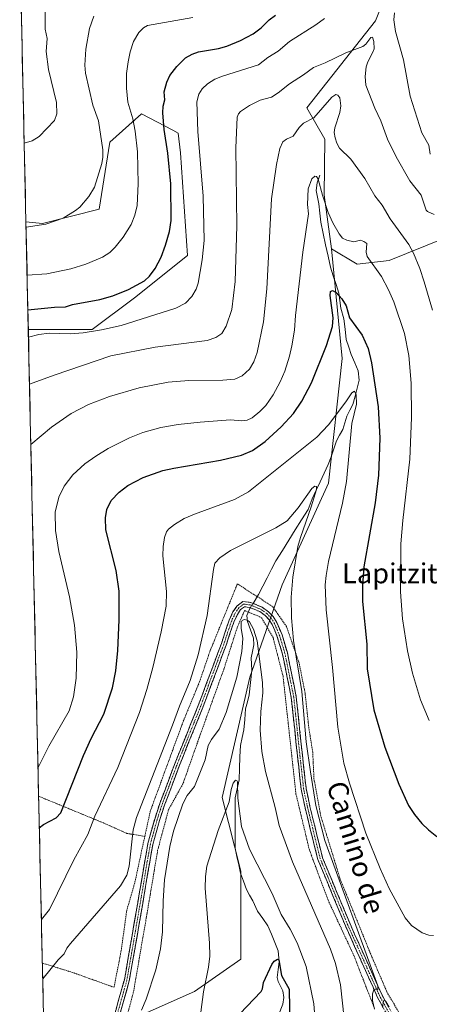
# Model space of a CAD drawing. Units: metres. Extents: x 651336 to 654789, y 4750920 to 4753309.
# Drawn here: x 651371 to 651535, y 4751205 to 4751599 of the extents above; entities that cross this region are included whole.
import ezdxf
from ezdxf.enums import TextEntityAlignment as Align

# ---------------------------------------------------------------- set-up
doc = ezdxf.new("R2010")
doc.units = ezdxf.units.M
doc.header["$MEASUREMENT"] = 0
for name, pattern in [('TRAZO_Y_PUNTO', [1, 0.5, -0.25, 0, -0.25]), ('TRAZOS', [0.75, 0.5, -0.25]), ('TRAZOSX2', [1.5, 1, -0.5])]:
    doc.linetypes.add(name, pattern=pattern)
for name, color, linetype, lineweight in [('Alambrada', 19, 'TRAZOS', 0), ('Arbolado forestal CxS', 92, 'Continuous', 0), ('Camino', 19, 'TRAZOSX2', 0), ('Camino Cxs', 19, 'Continuous', 0), ('Camino eje', 19, 'TRAZO_Y_PUNTO', 0), ('Corriente natural lineal', 142, 'Continuous', 13), ('Corriente natural lineal oculto', 19, 'TRAZO_Y_PUNTO', 13), ('Curva de nivel maestra', 36, 'Continuous', 30), ('Curva de nivel normal', 36, 'Continuous', 0), ('Municipio CxS', 142, 'Continuous', 0), ('Pastizal CxS', 92, 'Continuous', 0), ('Prado CxS', 92, 'Continuous', 0), ('Texto cartográfico', 19, 'Continuous', 0)]:
    doc.layers.add(name, color=color, linetype=linetype, lineweight=lineweight)
doc.styles.add('Arial', font='txt', dxfattribs={"height": 0.2})

# ---------------------------------------------------------------- blocks, each defined once
blk = doc.blocks.new('*U150')
at = {"layer": 'Prado CxS', "color": 92, "linetype": 'Continuous', "lineweight": 0}
for points in [[(651534.05, 4751651.26, 1030.38), (651513.3, 4751598.77, 1017.33), (651485.89, 4751563.98, 1009.95), (651493.1, 4751551.39, 1008.16), (651492.84, 4751529.13, 1006.09), (651495.75, 4751507.56, 1001.79), (651500.04, 4751463.67, 996.83), (651494.49, 4751413.77, 993.46), (651476.01, 4751373.12, 989.7), (651463.08, 4751336.16, 983.73), (651451.99, 4751288.12, 979.62), (651459.38, 4751258.55, 977.9), (651459.38, 4751223.44, 976.7), (651440.9, 4751210.5, 980.12), (651407.64, 4751195.72, 986.38)], [(651384.85, 4751004, 953.91), (651374.44, 4751475.21, 1019.69), (651399.92, 4751475.21, 1018.45), (651416.9, 4751487.95, 1021.97), (651438.13, 4751504.94, 1020.96), (651435.3, 4751546.01, 1021.95), (651434.44, 4751553.78, 1021.91), (651432.23, 4751554.95, 1022.62), (651419.73, 4751561.58, 1027.9), (651406.99, 4751550.26, 1033.35), (651402.75, 4751523.35, 1032.61), (651380.1, 4751517.69, 1034.15), (651373.49, 4751518.38, 1034.47), (651370.99, 4751631.85, 1043.86)]]:
    blk.add_polyline3d(points, dxfattribs=at)
blk = doc.blocks.new('*U180')
at = {"layer": 'Curva de nivel normal', "color": 36, "linetype": 'Continuous', "lineweight": 0}
blk.add_polyline3d([(651419.69, 4751203.03, 985), (651421.59, 4751207.44, 985), (651425.42, 4751219.06, 985), (651427.28, 4751227.52, 985), (651428.14, 4751234.27, 985), (651428.37, 4751246.69, 985), (651428.87, 4751255.12, 985), (651431.01, 4751268.44, 985), (651432.46, 4751274.58, 985), (651436.2, 4751285.55, 985), (651437.95, 4751288.84, 985), (651440.94, 4751292.43, 985), (651445.14, 4751303.09, 985), (651446.4, 4751308.83, 985), (651447.68, 4751311.25, 985), (651450.77, 4751315.46, 985), (651453.52, 4751322.07, 985), (651457.87, 4751336.26, 985), (651459.8, 4751346.46, 985), (651460.31, 4751351.69, 985), (651459.58, 4751355.74, 985), (651459.57, 4751358.01, 985), (651459.98, 4751358.86, 985), (651460.8, 4751359.3, 985), (651462.01, 4751359.04, 985), (651462.95, 4751358.34, 985), (651464.49, 4751355.4, 985), (651465.92, 4751350.75, 985), (651468.06, 4751334.11, 985), (651468.18, 4751329.99, 985), (651467.38, 4751322.4, 985), (651467.15, 4751315.04, 985), (651467.81, 4751306.49, 985), (651469.34, 4751298.51, 985), (651473.22, 4751284.01, 985), (651474.81, 4751276.86, 985), (651480.13, 4751262.34, 985), (651495.25, 4751227.34, 985), (651497.36, 4751221.62, 985), (651499.36, 4751213.12, 985), (651500.84, 4751199.69, 985)], dxfattribs=at)
blk = doc.blocks.new('*U181')
at = {"layer": 'Curva de nivel normal', "color": 36, "linetype": 'Continuous', "lineweight": 0}
blk.add_polyline3d([(651443.48, 4751202.19, 980), (651444.48, 4751210.26, 980), (651446.57, 4751220.25, 980), (651446.99, 4751224.65, 980), (651446.96, 4751229.75, 980), (651445.21, 4751251.77, 980), (651445.33, 4751256.44, 980), (651445.85, 4751260.61, 980), (651450.35, 4751274.82, 980), (651454.8, 4751286.28, 980), (651455.58, 4751291.25, 980), (651456.38, 4751293.85, 980), (651457.33, 4751294.99, 980), (651457.84, 4751294.87, 980), (651458.12, 4751294.37, 980), (651458.22, 4751287.85, 980), (651459.76, 4751276.52, 980), (651462.96, 4751267.44, 980), (651471.94, 4751249.71, 980), (651475.63, 4751241.25, 980), (651479.15, 4751235.44, 980), (651481.92, 4751229.93, 980), (651485.56, 4751220.44, 980), (651488.62, 4751205.57, 980), (651490.26, 4751184.7, 980)], dxfattribs=at)
blk = doc.blocks.new('*U183')
at = {"layer": 'Curva de nivel normal', "color": 36, "linetype": 'Continuous', "lineweight": 0}
for points in [[(651374.51, 4751472.22, 1020), (651378.63, 4751473.22, 1020), (651382.77, 4751473.77, 1020), (651391.31, 4751473.59, 1020), (651396.4, 4751473.88, 1020), (651403.73, 4751475.09, 1020), (651411.58, 4751476.89, 1020), (651433.38, 4751483.77, 1020), (651437.3, 4751485.82, 1020), (651439.82, 4751488.51, 1020), (651441.6, 4751491.38, 1020), (651442.44, 4751493.87, 1020), (651444.03, 4751503.14, 1020), (651444.78, 4751510.94, 1020), (651444.38, 4751528.55, 1020), (651442.22, 4751554.5, 1020), (651441.89, 4751566.35, 1020), (651442.61, 4751569.39, 1020), (651443.95, 4751571.51, 1020), (651446.14, 4751573.59, 1020), (651449.11, 4751575.43, 1020), (651452.05, 4751576.62, 1020), (651466.47, 4751581.1, 1020), (651470.2, 4751584.08, 1020), (651474.43, 4751586.56, 1020), (651478.9, 4751590.42, 1020), (651489.39, 4751597.1, 1020), (651492.96, 4751599.74, 1020)], [(651520.88, 4751601.97, 1020), (651520.67, 4751599.13, 1020), (651521.3, 4751594.5, 1020), (651524.56, 4751583.14, 1020), (651527.23, 4751568.56, 1020), (651531.85, 4751553.91, 1020), (651534.71, 4751549, 1020), (651535.18, 4751545.4, 1020)]]:
    blk.add_polyline3d(points, dxfattribs=at)
blk = doc.blocks.new('*U185')
at = {"layer": 'Curva de nivel normal', "color": 36, "linetype": 'Continuous', "lineweight": 0}
for points in [[(651380.18, 4751215.54, 990), (651380.18, 4751215.54, 990), (651386.34, 4751223.1, 990), (651388.72, 4751225.51, 990), (651389.83, 4751227.75, 990), (651391.3, 4751229.64, 990), (651411.26, 4751252.74, 990), (651413.88, 4751256.97, 990), (651414.8, 4751260.53, 990), (651416.4, 4751275.07, 990), (651417.71, 4751280.1, 990), (651432.16, 4751317.01, 990), (651434.85, 4751324.59, 990), (651439.13, 4751334.84, 990), (651442.4, 4751345.14, 990), (651445.99, 4751360.89, 990), (651448.46, 4751379.24, 990), (651449.1, 4751381.85, 990), (651450.98, 4751383.98, 990), (651455.35, 4751386.91, 990), (651473.45, 4751396, 990), (651477.92, 4751398.73, 990), (651482.43, 4751403.97, 990), (651487.91, 4751411.69, 990), (651489.06, 4751412.56, 990), (651489.71, 4751412.46, 990), (651489.65, 4751411.31, 990), (651487.63, 4751404.33, 990), (651483.26, 4751392.06, 990), (651482.24, 4751388.41, 990), (651480.18, 4751376.14, 990), (651479.6, 4751368.23, 990), (651479.74, 4751359.99, 990), (651480.5, 4751350.88, 990), (651483.79, 4751330.41, 990), (651485.6, 4751310.32, 990), (651487.27, 4751298.32, 990), (651489.4, 4751284.85, 990), (651492.98, 4751270.92, 990), (651514.28, 4751212.78, 990), (651514.3, 4751211.31, 990), (651512.6, 4751211.1, 990), (651512.05, 4751209.57, 990), (651512.12, 4751206.92, 990), (651512.96, 4751203.35, 990)], [(651516.09, 4751204.02, 990), (651516.58, 4751206.74, 990), (651517.03, 4751206.88, 990), (651517.43, 4751206.49, 990), (651518.82, 4751204.24, 990)]]:
    blk.add_polyline3d(points, dxfattribs=at)
blk = doc.blocks.new('*U194')
at = {"layer": 'Curva de nivel normal', "color": 36, "linetype": 'Continuous', "lineweight": 0}
blk.add_polyline3d([(651374.93, 4751453.34, 1015), (651374.93, 4751453.34, 1015), (651384.76, 4751457.06, 1015), (651407.39, 4751464.7, 1015), (651425.17, 4751468.21, 1015), (651446.03, 4751470.91, 1015), (651449.48, 4751472.05, 1015), (651451.81, 4751473.73, 1015), (651453.57, 4751476.61, 1015), (651455.85, 4751483.21, 1015), (651457.22, 4751494.44, 1015), (651457.88, 4751516.73, 1015), (651457.44, 4751548, 1015), (651458.04, 4751560.23, 1015), (651458.55, 4751561.56, 1015), (651459.33, 4751562.43, 1015), (651462.97, 4751564.87, 1015), (651467.12, 4751567.08, 1015), (651471.77, 4751568.22, 1015), (651474.4, 4751570, 1015), (651478.85, 4751573.61, 1015), (651484.54, 4751577.18, 1015), (651488.57, 4751580.14, 1015), (651493.18, 4751581.97, 1015), (651501.45, 4751585.95, 1015), (651508.2, 4751588.46, 1015), (651509.51, 4751589.46, 1015), (651511.39, 4751592.12, 1015), (651512.07, 4751592.25, 1015), (651512.65, 4751590.5, 1015), (651512.75, 4751587.59, 1015), (651512.44, 4751586.46, 1015), (651510.24, 4751582.29, 1015), (651509.63, 4751580.34, 1015), (651509.23, 4751576.42, 1015), (651509.5, 4751572.95, 1015), (651513.02, 4751563.77, 1015), (651515.42, 4751558.79, 1015), (651518.15, 4751551.47, 1015), (651521.63, 4751544.3, 1015), (651527.05, 4751534.72, 1015), (651531.62, 4751529.04, 1015), (651533.52, 4751522.96, 1015), (651534.12, 4751522.42, 1015), (651536.78, 4751521.31, 1015)], dxfattribs=at)
blk = doc.blocks.new('*U196')
at = {"layer": 'Curva de nivel normal', "color": 36, "linetype": 'Continuous', "lineweight": 0}
blk.add_polyline3d([(651378.31, 4751300.09, 1005), (651382.7, 4751308.64, 1005), (651390.79, 4751322.79, 1005), (651392.53, 4751328.38, 1005), (651393.58, 4751335.76, 1005), (651393.81, 4751346.14, 1005), (651392.92, 4751356.98, 1005), (651390.97, 4751368.33, 1005), (651386.6, 4751386.45, 1005), (651385.31, 4751394.83, 1005), (651385.21, 4751402.26, 1005), (651386.59, 4751408.24, 1005), (651388.8, 4751412.54, 1005), (651392.23, 4751417.08, 1005), (651397.1, 4751421.48, 1005), (651401.39, 4751424.65, 1005), (651406.34, 4751427.68, 1005), (651414.85, 4751432, 1005), (651420.23, 4751434.11, 1005), (651427.43, 4751436.13, 1005), (651434.35, 4751437.33, 1005), (651443.18, 4751438.26, 1005), (651455.25, 4751439.13, 1005), (651459.88, 4751438.76, 1005), (651461.96, 4751438.98, 1005), (651463.92, 4751439.91, 1005), (651467.08, 4751442.41, 1005), (651469.39, 4751444.9, 1005), (651472.36, 4751449.09, 1005), (651475.2, 4751454.29, 1005), (651477.01, 4751458.59, 1005), (651478.93, 4751464.6, 1005), (651479.88, 4751468.75, 1005), (651480.89, 4751474.98, 1005), (651481.31, 4751480.88, 1005), (651484.25, 4751506.16, 1005), (651486.52, 4751521.48, 1005), (651486.05, 4751525.24, 1005), (651486.4, 4751531.51, 1005), (651487.78, 4751535.57, 1005), (651488.99, 4751536.57, 1005), (651489.66, 4751536.42, 1005), (651490.35, 4751535.44, 1005), (651492.07, 4751529.05, 1005), (651494.39, 4751522.07, 1005), (651496.29, 4751517.99, 1005), (651498.82, 4751513.6, 1005), (651500.11, 4751511.87, 1005), (651501.87, 4751511, 1005), (651504.71, 4751510.33, 1005), (651507.27, 4751510.96, 1005), (651508.64, 4751510.51, 1005), (651509.81, 4751509.66, 1005), (651509.59, 4751506.27, 1005), (651509.92, 4751504.52, 1005), (651515.76, 4751496.42, 1005), (651518.54, 4751491.11, 1005), (651520.59, 4751486.29, 1005), (651524.85, 4751473.61, 1005), (651526.69, 4751464.81, 1005), (651527.58, 4751453.78, 1005), (651527.73, 4751440.01, 1005), (651527.08, 4751423.39, 1005), (651524.21, 4751398.83, 1005), (651523.48, 4751389.5, 1005), (651523.36, 4751370.37, 1005), (651524.11, 4751359.47, 1005), (651526.07, 4751346.77, 1005), (651528.1, 4751337.79, 1005), (651531.26, 4751327.16, 1005), (651534.84, 4751318.93, 1005)], dxfattribs=at)
blk = doc.blocks.new('*U199')
at = {"layer": 'Curva de nivel normal', "color": 36, "linetype": 'Continuous', "lineweight": 0}
blk.add_polyline3d([(651379.65, 4751239.22, 995), (651382.92, 4751243.21, 995), (651392.65, 4751263.12, 995), (651398.26, 4751273.23, 995), (651401.07, 4751280.61, 995), (651410.27, 4751300.08, 995), (651418.88, 4751322.03, 995), (651421.9, 4751331.31, 995), (651424.31, 4751340.13, 995), (651427.59, 4751354.29, 995), (651429.53, 4751364.62, 995), (651429.74, 4751370.43, 995), (651428.26, 4751384.69, 995), (651428.38, 4751388.5, 995), (651428.94, 4751392.01, 995), (651429.71, 4751394.4, 995), (651430.47, 4751395.39, 995), (651432.9, 4751397.31, 995), (651436.8, 4751399.67, 995), (651440.85, 4751401.45, 995), (651456.95, 4751407.33, 995), (651462.48, 4751410.38, 995), (651489.88, 4751432.26, 995), (651494.48, 4751437.14, 995), (651501.48, 4751446.29, 995), (651503.79, 4751449.96, 995), (651504.87, 4751450.6, 995), (651505.56, 4751449.17, 995), (651505.75, 4751445.46, 995), (651503.82, 4751437.66, 995), (651501.74, 4751414.45, 995), (651500.09, 4751405.85, 995), (651494.52, 4751382.45, 995), (651493.54, 4751376.86, 995), (651493.24, 4751373.14, 995), (651493.52, 4751363.16, 995), (651496.09, 4751340.08, 995), (651498.28, 4751316.23, 995), (651500.63, 4751301.79, 995), (651502.87, 4751293.86, 995), (651509.45, 4751273.77, 995), (651515.17, 4751259.66, 995), (651518.79, 4751251.68, 995), (651525.22, 4751239.9, 995), (651527.78, 4751236.82, 995), (651531.95, 4751233.92, 995), (651534.66, 4751232.94, 995), (651536.57, 4751232.82, 995)], dxfattribs=at)
blk = doc.blocks.new('*U204')
at = {"layer": 'Curva de nivel maestra', "color": 36, "linetype": 'Continuous', "lineweight": 30}
blk.add_polyline3d([(651450.55, 4751192.54, 975), (651467.61, 4751210.42, 975), (651468.17, 4751211.51, 975), (651468.5, 4751214.02, 975), (651471.87, 4751221.31, 975), (651472.81, 4751222.62, 975), (651474.13, 4751223.44, 975), (651474.69, 4751223.18, 975), (651475.67, 4751216.87, 975), (651478.72, 4751211.35, 975), (651478.98, 4751196.23, 975)], dxfattribs=at)
blk = doc.blocks.new('*U205')
at = {"layer": 'Curva de nivel maestra', "color": 36, "linetype": 'Continuous', "lineweight": 30}
blk.add_polyline3d([(651378.84, 4751275.96, 1000), (651380.54, 4751277.29, 1000), (651385.61, 4751279.93, 1000), (651387.44, 4751281.92, 1000), (651396.49, 4751304.91, 1000), (651399.57, 4751311.69, 1000), (651404.64, 4751321.45, 1000), (651408.09, 4751331.9, 1000), (651409.5, 4751338.78, 1000), (651410.3, 4751346.85, 1000), (651410.81, 4751359.12, 1000), (651410.77, 4751370.66, 1000), (651409.62, 4751378.89, 1000), (651405.41, 4751395.13, 1000), (651405.25, 4751399.87, 1000), (651405.88, 4751403.29, 1000), (651407.62, 4751406.86, 1000), (651410.73, 4751410.24, 1000), (651414.23, 4751412.89, 1000), (651420.32, 4751416.11, 1000), (651428.2, 4751418.87, 1000), (651432.69, 4751419.87, 1000), (651451.31, 4751422.94, 1000), (651459.68, 4751424.95, 1000), (651464.16, 4751426.88, 1000), (651469.21, 4751430.5, 1000), (651475.64, 4751436.33, 1000), (651480.51, 4751441.7, 1000), (651483.87, 4751446.56, 1000), (651487.68, 4751453.92, 1000), (651493.72, 4751468.89, 1000), (651496.11, 4751476.52, 1000), (651496.33, 4751479.88, 1000), (651495.12, 4751488.92, 1000), (651495.31, 4751490.41, 1000), (651496.14, 4751490.9, 1000), (651497.53, 4751490.06, 1000), (651499.78, 4751487.54, 1000), (651501.57, 4751484.69, 1000), (651502.9, 4751479.88, 1000), (651507.96, 4751473.06, 1000), (651510.44, 4751467.67, 1000), (651511.75, 4751461.97, 1000), (651514.34, 4751444.39, 1000), (651515.06, 4751431.87, 1000), (651514.57, 4751417.04, 1000), (651513.22, 4751405.96, 1000), (651508.63, 4751380.35, 1000), (651508.06, 4751373, 1000), (651508.16, 4751366.51, 1000), (651509.87, 4751349.45, 1000), (651509.99, 4751339.5, 1000), (651512.65, 4751323.16, 1000), (651516.99, 4751308.16, 1000), (651522.6, 4751293.34, 1000), (651526.54, 4751284.86, 1000), (651528.95, 4751281.25, 1000), (651531.84, 4751277.72, 1000), (651534.46, 4751275.09, 1000), (651537.83, 4751272.49, 1000)], dxfattribs=at)

msp = doc.modelspace()

# ---------------------------------------------------------------- linework, layer by layer
at = {"layer": 'Alambrada', "color": 19, "linetype": 'TRAZOS', "lineweight": 0}
for points in [[(651523.15, 4751201.34, 990.24), (651518.03, 4751209.96, 990.54), (651511.71, 4751224.64, 990.38), (651499.19, 4751255.4, 989.88), (651491.44, 4751280.64, 990.64), (651488.71, 4751295.38, 990.29), (651488.21, 4751306.26, 990.5), (651486.64, 4751315.89, 990.61), (651485.15, 4751329.86, 990.54), (651482.77, 4751341.81, 989.95), (651477.69, 4751356.51, 988.98), (651472.11, 4751364.5, 987.6), (651465.74, 4751368.59, 986.34), (651464.64, 4751369.29, 986.44), (651461.24, 4751371.48, 986.65), (651458.1, 4751373.6, 987.15), (651447.19, 4751346.8, 988.42), (651442.89, 4751334.27, 988.44), (651436.32, 4751318.29, 988.33), (651423.23, 4751282.58, 988.27), (651421.03, 4751272.52, 987.43)], [(651512.54, 4751204.63, 989.42), (651504.71, 4751224.72, 988.53), (651494.37, 4751246.96, 988.02), (651486.87, 4751267.07, 988), (651481.51, 4751289.39, 988.41), (651476.33, 4751336.6, 988.52), (651472.32, 4751352.1, 987.72), (651467.84, 4751359.81, 986.98), (651466.27, 4751360.72, 986.75), (651463.55, 4751361.78, 986.25), (651461.28, 4751362.67, 986.21), (651460.94, 4751362.81, 986.29), (651460.32, 4751361.4, 985.92), (651457.95, 4751355.91, 985.99), (651452.62, 4751339.32, 986.9), (651442.82, 4751312.06, 987.04), (651436.3, 4751293.58, 986.74), (651430.55, 4751283.22, 986.59), (651426.17, 4751266.95, 986.72), (651422.78, 4751246.65, 986.88), (651416.55, 4751210.44, 986.66), (651412.46, 4751195.11, 986.19)], [(651378.56, 4751288.57, 1003.63), (651379.1, 4751288.34, 1003.43), (651404.48, 4751277.9, 993.27), (651413.89, 4751273.69, 990.54), (651421.03, 4751272.52, 987.43)], [(651421.03, 4751272.52, 987.43), (651420.35, 4751269.44, 987.74), (651417.04, 4751253.99, 987.88), (651413.8, 4751242.88, 988.31), (651411.6, 4751226.81, 988.21), (651408.73, 4751212.13, 987.71), (651392.14, 4751218.07, 988.98), (651380.04, 4751221.84, 990.77)]]:
    msp.add_polyline3d(points, dxfattribs=at)
at = {"layer": 'Arbolado forestal CxS', "color": 92, "linetype": 'Continuous', "lineweight": 0}
for points in [[(651554.74, 4751517.44, 1020.1), (651518.73, 4751502.85, 1006.85), (651506.03, 4751501.37, 1003.77), (651495.75, 4751507.56, 1001.79), (651492.84, 4751529.13, 1006.09), (651493.1, 4751551.39, 1008.16), (651485.89, 4751563.98, 1009.95), (651513.3, 4751598.77, 1017.33), (651534.05, 4751651.26, 1030.38)], [(651534.05, 4751651.26, 1030.38), (651513.3, 4751598.77, 1017.33), (651485.89, 4751563.98, 1009.95), (651493.1, 4751551.39, 1008.16), (651492.84, 4751529.13, 1006.09), (651495.75, 4751507.56, 1001.79)], [(651374.44, 4751475.21, 1019.69), (651399.92, 4751475.21, 1018.45), (651416.9, 4751487.95, 1021.97), (651438.13, 4751504.94, 1020.96), (651435.3, 4751546.01, 1021.95), (651434.44, 4751553.78, 1021.91), (651432.23, 4751554.95, 1022.62), (651419.73, 4751561.58, 1027.9), (651406.99, 4751550.26, 1033.35), (651402.75, 4751523.35, 1032.61), (651380.1, 4751517.69, 1034.15), (651373.49, 4751518.38, 1034.47)], [(651373.49, 4751518.38, 1034.47), (651374.44, 4751475.21, 1019.69)], [(651495.75, 4751507.56, 1001.79), (651506.03, 4751501.37, 1003.77), (651518.73, 4751502.85, 1006.85), (651554.74, 4751517.44, 1020.1), (651577.28, 4751498.76, 1025.54), (651579.5, 4751496.93, 1026.08), (651605.37, 4751502.47, 1033.68), (651620.15, 4751511.71, 1037.59), (651621.75, 4751510.68, 1037.66), (651639.66, 4751499.14, 1036.96), (651657.15, 4751480.36, 1036), (651673.12, 4751476.17, 1037.83)]]:
    msp.add_polyline3d(points, dxfattribs=at)
msp.add_polyline3d([(651399.92, 4751475.21, 1018.45), (651374.44, 4751475.21, 1019.69), (651373.49, 4751518.38, 1034.47), (651380.1, 4751517.69, 1034.15), (651402.75, 4751523.35, 1032.61), (651406.99, 4751550.26, 1033.35), (651419.73, 4751561.58, 1027.9), (651432.23, 4751554.95, 1022.62), (651434.44, 4751553.78, 1021.91), (651435.3, 4751546.01, 1021.95), (651438.13, 4751504.94, 1020.96), (651416.9, 4751487.95, 1021.97), (651399.92, 4751475.21, 1018.45)], close=True, dxfattribs=at)
at = {"layer": 'Camino', "color": 19, "linetype": 'TRAZOSX2', "lineweight": 0}
for points in [[(651405.93, 4751190.5), (651412.86, 4751215.18), (651414.44, 4751224.12), (651418.97, 4751250.35), (651421, 4751262.59), (651422.3, 4751269.68), (651424.98, 4751279.46), (651427.13, 4751286.02), (651429.27, 4751291.55), (651432.87, 4751301.27), (651442.42, 4751324.84), (651451.68, 4751349.69), (651454.77, 4751358.99), (651456.31, 4751362.27), (651457.86, 4751364.59), (651460.27, 4751366.47), (651463.5, 4751366.08), (651468.01, 4751364.17), (651470.51, 4751362.39), (651472.37, 4751360.4), (651473.79, 4751358.13), (651475.92, 4751353.07), (651478.06, 4751345.91), (651481.62, 4751328.32), (651483.59, 4751309.4), (651485.55, 4751291.69), (651487.09, 4751284.41), (651489.17, 4751275.94), (651492.15, 4751263.92), (651503.12, 4751237.52), (651515.95, 4751208.93), (651520.04, 4751201.58)], [(651518.3, 4751200.58), (651514.17, 4751208.03), (651501.28, 4751236.72), (651490.25, 4751263.3), (651487.23, 4751275.46), (651485.15, 4751283.97), (651483.57, 4751291.37), (651481.61, 4751309.18), (651479.64, 4751328.02), (651476.12, 4751345.43), (651474.04, 4751352.39), (651472.01, 4751357.21), (651470.77, 4751359.18), (651469.19, 4751360.87), (651467.03, 4751362.41), (651462.98, 4751364.12), (651460.85, 4751364.39), (651459.34, 4751363.21), (651458.05, 4751361.29), (651456.63, 4751358.25), (651453.56, 4751349.03), (651444.28, 4751324.12), (651434.73, 4751300.55), (651431.15, 4751290.85), (651429.01, 4751285.34), (651426.9, 4751278.88), (651424.26, 4751269.24), (651422.98, 4751262.25), (651420.95, 4751250.01), (651416.42, 4751223.78), (651414.82, 4751214.74), (651407.83, 4751189.84)]]:
    msp.add_lwpolyline(points, dxfattribs=at)
at = {"layer": 'Camino Cxs', "color": 19, "linetype": 'Continuous', "lineweight": 0}
for points in [[(651409.4, 4751202.84, 987.08), (651410.55, 4751206.95, 987.15), (651411.71, 4751211.07, 987.15), (651412.86, 4751215.18, 987.28), (651413.65, 4751219.65, 987.41), (651414.44, 4751224.12, 987.57), (651415.2, 4751228.49, 987.72), (651415.95, 4751232.86, 987.56), (651416.71, 4751237.24, 987.37), (651417.46, 4751241.61, 987.33), (651418.22, 4751245.98, 987.36), (651418.97, 4751250.35, 987.46), (651419.65, 4751254.43, 987.52), (651420.32, 4751258.51, 987.44), (651421, 4751262.59, 987.28), (651421.65, 4751266.14, 987.14), (651422.3, 4751269.68, 987.13), (651423.19, 4751272.94, 987.14), (651424.09, 4751276.2, 987.44), (651424.98, 4751279.46, 987.5), (651426.06, 4751282.74, 987.23), (651427.13, 4751286.02, 987.19), (651428.2, 4751288.79, 987.37), (651429.27, 4751291.55, 987.62), (651430.47, 4751294.79, 987.55), (651431.67, 4751298.03, 987.32), (651432.87, 4751301.27, 987.54), (651434.46, 4751305.2, 987.77), (651436.05, 4751309.13, 987.57), (651437.65, 4751313.06, 987.52), (651439.24, 4751316.98, 987.77), (651440.83, 4751320.91, 987.63), (651442.42, 4751324.84, 987.5), (651443.96, 4751328.98, 987.63), (651445.51, 4751333.12, 987.58), (651447.05, 4751337.27, 987.4), (651448.59, 4751341.41, 987.63), (651450.14, 4751345.55, 987.48), (651451.68, 4751349.69, 987), (651453.23, 4751354.34, 986.94), (651454.77, 4751358.99, 986.86), (651456.31, 4751362.27, 986.63), (651457.86, 4751364.59, 986.62), (651460.27, 4751366.47, 986.66), (651463.5, 4751366.08, 986.59), (651468.01, 4751364.17, 986.94), (651470.51, 4751362.39, 987.29), (651472.37, 4751360.4, 987.7), (651473.79, 4751358.13, 988.11), (651474.86, 4751355.6, 988.17), (651475.92, 4751353.07, 988.06), (651476.99, 4751349.49, 988.32), (651478.06, 4751345.91, 988.76), (651478.95, 4751341.51, 988.9), (651479.84, 4751337.12, 988.68), (651480.73, 4751332.72, 988.6), (651481.62, 4751328.32, 988.79), (651482.11, 4751323.59, 989.09), (651482.61, 4751318.86, 989.28), (651483.1, 4751314.13, 989.45), (651483.59, 4751309.4, 989.45), (651484.08, 4751304.97, 989.33), (651484.57, 4751300.55, 989.18), (651485.06, 4751296.12, 989.04), (651485.55, 4751291.69, 988.91), (651486.32, 4751288.05, 988.87), (651487.09, 4751284.41, 989.1), (651488.13, 4751280.18, 989.34), (651489.17, 4751275.94, 989.28), (651490.16, 4751271.93, 988.93), (651491.16, 4751267.93, 988.55), (651492.15, 4751263.92, 988.77), (651493.98, 4751259.52, 988.79), (651495.81, 4751255.12, 988.52), (651497.64, 4751250.72, 988.86), (651499.46, 4751246.32, 988.95), (651501.29, 4751241.92, 988.6), (651503.12, 4751237.52, 989.25), (651504.95, 4751233.44, 989.46), (651506.79, 4751229.35, 989.34), (651508.62, 4751225.27, 989.74), (651510.45, 4751221.18, 989.76), (651512.28, 4751217.1, 989.92), (651514.12, 4751213.01, 990.18), (651515.95, 4751208.93, 990.05), (651518, 4751205.26, 990.18)], [(651516.24, 4751204.31, 989.91), (651514.17, 4751208.03, 989.91), (651512.33, 4751212.13, 989.92), (651510.49, 4751216.23, 989.49), (651508.65, 4751220.33, 989.45), (651506.8, 4751224.42, 989.31), (651504.96, 4751228.52, 988.96), (651503.12, 4751232.62, 989.06), (651501.28, 4751236.72, 988.64), (651499.44, 4751241.15, 988.46), (651497.6, 4751245.58, 988.62), (651495.77, 4751250.01, 988.38), (651493.93, 4751254.44, 988.36), (651492.09, 4751258.87, 988.55), (651490.25, 4751263.3, 988.28), (651489.24, 4751267.35, 988.31), (651488.24, 4751271.41, 988.61), (651487.23, 4751275.46, 988.79), (651486.19, 4751279.72, 988.63), (651485.15, 4751283.97, 988.52), (651484.36, 4751287.67, 988.59), (651483.57, 4751291.37, 988.76), (651483.08, 4751295.82, 988.97), (651482.59, 4751300.28, 989.1), (651482.1, 4751304.73, 989.13), (651481.61, 4751309.18, 989.06), (651481.12, 4751313.89, 988.91), (651480.63, 4751318.6, 988.7), (651480.13, 4751323.31, 988.59), (651479.64, 4751328.02, 988.49), (651478.76, 4751332.37, 988.54), (651477.88, 4751336.73, 988.63), (651477, 4751341.08, 988.58), (651476.12, 4751345.43, 988.21), (651475.08, 4751348.91, 987.95), (651474.04, 4751352.39, 987.89), (651473.03, 4751354.8, 987.86), (651472.01, 4751357.21, 987.67), (651470.77, 4751359.18, 987.38), (651469.19, 4751360.87, 987.15), (651467.03, 4751362.41, 986.87), (651462.98, 4751364.12, 986.6), (651460.85, 4751364.39, 986.56), (651459.34, 4751363.21, 986.48), (651458.05, 4751361.29, 986.28), (651456.63, 4751358.25, 986.47), (651455.1, 4751353.64, 986.82), (651453.56, 4751349.03, 986.99), (651452.01, 4751344.88, 987.06), (651450.47, 4751340.73, 987.32), (651448.92, 4751336.58, 987.3), (651447.37, 4751332.42, 987.26), (651445.83, 4751328.27, 987.43), (651444.28, 4751324.12, 987.43), (651442.69, 4751320.19, 987.43), (651441.1, 4751316.26, 987.57), (651439.51, 4751312.34, 987.56), (651437.91, 4751308.41, 987.46), (651436.32, 4751304.48, 987.51), (651434.73, 4751300.55, 987.47), (651433.54, 4751297.32, 987.28), (651432.34, 4751294.08, 987.13), (651431.15, 4751290.85, 987.24), (651430.08, 4751288.1, 987.2), (651429.01, 4751285.34, 986.98), (651427.96, 4751282.11, 986.83), (651426.9, 4751278.88, 986.92), (651425.58, 4751274.06, 987.08), (651424.26, 4751269.24, 986.97), (651423.62, 4751265.75, 986.93), (651422.98, 4751262.25, 986.91), (651422.3, 4751258.17, 986.96), (651421.63, 4751254.09, 987.19), (651420.95, 4751250.01, 987.35), (651420.2, 4751245.64, 987.36), (651419.44, 4751241.27, 987.36), (651418.69, 4751236.9, 987.32), (651417.93, 4751232.52, 987.25), (651417.18, 4751228.15, 987.33), (651416.42, 4751223.78, 987.39), (651415.62, 4751219.26, 987.35), (651414.82, 4751214.74, 987.18), (651413.66, 4751210.59, 986.95), (651412.49, 4751206.44, 986.81), (651411.33, 4751202.29, 986.85)]]:
    msp.add_polyline3d(points, dxfattribs=at)
at = {"layer": 'Camino eje', "color": 19, "linetype": 'TRAZO_Y_PUNTO', "lineweight": 0}
msp.add_lwpolyline([(651519.17, 4751201.08), (651515.07, 4751208.48), (651502.2, 4751237.12), (651491.2, 4751263.61), (651488.2, 4751275.7), (651486.12, 4751284.19), (651484.56, 4751291.53), (651482.6, 4751309.29), (651480.63, 4751328.17), (651477.09, 4751345.67), (651474.98, 4751352.73), (651472.9, 4751357.67), (651471.57, 4751359.79), (651469.85, 4751361.63), (651467.52, 4751363.29), (651463.24, 4751365.09), (651460.56, 4751365.43), (651458.6, 4751363.9), (651457.18, 4751361.78), (651455.7, 4751358.62), (651452.62, 4751349.36), (651443.35, 4751324.48), (651433.8, 4751300.91), (651430.21, 4751291.2), (651428.07, 4751285.68), (651425.94, 4751279.17), (651423.28, 4751269.46), (651421.99, 4751262.42), (651419.96, 4751250.18), (651415.43, 4751223.95), (651413.84, 4751214.96), (651406.88, 4751190.17)], dxfattribs=at)
at = {"layer": 'Corriente natural lineal', "color": 142, "linetype": 'Continuous', "lineweight": 13}
for points in [[(651491, 4751537, 1005.24), (651489.97, 4751533.92, 1004.96), (651489.56, 4751530.83, 1004.67), (651490.1, 4751528.18, 1004.35), (651490.63, 4751525.53, 1004.08), (651491.01, 4751521.85, 1003.61), (651491.39, 4751518.17, 1002.93), (651492.38, 4751513.66, 1002.53), (651493.37, 4751509.16, 1002.71), (651494.36, 4751504.65, 1001.79), (651495.35, 4751500.15, 1001.3), (651496.44, 4751496.71, 1000.81), (651497.52, 4751493.27, 1000.46), (651498.61, 4751489.84, 1000.18), (651499.04, 4751486.85, 999.81), (651499.48, 4751483.86, 999.39), (651500.64, 4751479.51, 999.06), (651501.13, 4751475.38, 998.45), (651501.62, 4751471.25, 997.64), (651502.62, 4751468.24, 997.4), (651503.61, 4751465.23, 997.3), (651505, 4751461.98, 996.93), (651506.39, 4751458.73, 996.18), (651506.75, 4751455.07, 995.8), (651505.93, 4751451.81, 995.5), (651505.12, 4751448.56, 995.46), (651504.3, 4751445.31, 994.74), (651503.06, 4751442.99, 994.17), (651501.81, 4751440.67, 993.39), (651501.02, 4751438, 992.92), (651500.24, 4751435.32, 993.33), (651498.97, 4751433.01, 993.21), (651497.7, 4751430.71, 992.7), (651496.61, 4751427.55, 991.83), (651495.52, 4751424.39, 992.08), (651494.43, 4751421.24, 992.15), (651492.8, 4751417.82, 991.15), (651491.18, 4751414.4, 990.95), (651489.55, 4751410.98, 990.95), (651487.93, 4751407.56, 989.99), (651486.32, 4751403.28, 988.6), (651483.76, 4751399.18, 989.28), (651481.19, 4751395.08, 988.23), (651478.63, 4751390.98, 988.54), (651476.07, 4751386.88, 987.97), (651473.51, 4751382.79, 987.69), (651471.76, 4751379.39, 986.99), (651470.02, 4751376, 986.87), (651468.27, 4751372.6, 986.63), (651466.52, 4751369.21, 986.29), (651464.33, 4751365.73, 986.59)], [(651463.24, 4751364.01, 986.61), (651463.04, 4751363.69, 986.6), (651461.88, 4751360.81, 985.59), (651462.08, 4751358.41, 984.87), (651463.28, 4751355.13, 984.92), (651464.47, 4751351.86, 984.97), (651464.64, 4751349.08, 984.9), (651464.12, 4751346.5, 984.46), (651463.6, 4751343.93, 983.86), (651463.81, 4751339, 983.54), (651463.28, 4751334.07, 982.86), (651462.75, 4751329.13, 982.31), (651462.06, 4751326.33, 981.72), (651461.37, 4751323.52, 981.09), (651461.04, 4751319.32, 981.35), (651460.71, 4751315.12, 981.73), (651459.99, 4751312.01, 981.79), (651459.26, 4751308.89, 981.56), (651459.08, 4751304.3, 981.36), (651458.9, 4751299.71, 981.35), (651458.72, 4751295.11, 980.75), (651457.94, 4751291.52, 980.18), (651457.15, 4751287.93, 979.86), (651457.15, 4751283.89, 979.17), (651457.15, 4751279.85, 978.79), (651457.15, 4751275.81, 978.47), (651457.14, 4751271.77, 978.37), (651457.14, 4751267.73, 978.49), (651457.89, 4751264.43, 978.49), (651458.63, 4751261.12, 978.34), (651459.37, 4751257.82, 978.13), (651460.51, 4751254.54, 977.84), (651461.65, 4751251.27, 977.22), (651462.97, 4751248.99, 977.15), (651464.29, 4751246.7, 977.34), (651466.15, 4751242.53, 977.03), (651468.23, 4751239.62, 976.95), (651470.31, 4751236.71, 976.52), (651471.67, 4751233.38, 975.67), (651473.03, 4751230.05, 976.13), (651474.39, 4751226.73, 976.22), (651474.83, 4751222.36, 975.73), (651474.41, 4751219.2, 975.26), (651473.99, 4751216.04, 974.75), (651474.38, 4751214.45, 974.59), (651476.21, 4751210.67, 974.01), (651476.63, 4751208, 973.55), (651476.26, 4751205.34, 973.46), (651474.49, 4751200.93, 973.27)]]:
    msp.add_polyline3d(points, dxfattribs=at)
at = {"layer": 'Corriente natural lineal oculto', "color": 19, "linetype": 'TRAZO_Y_PUNTO', "lineweight": 13}
msp.add_polyline3d([(651464.33, 4751365.73, 986.59), (651463.24, 4751364.01, 986.61)], dxfattribs=at)
at = {"layer": 'Curva de nivel maestra', "color": 36, "linetype": 'Continuous', "lineweight": 30}
msp.add_polyline3d([(651374.27, 4751483.15, 1025), (651384.93, 4751484.26, 1025), (651389.31, 4751484.4, 1025), (651392.12, 4751485.28, 1025), (651403.11, 4751487.29, 1025), (651408.23, 4751488.71, 1025), (651414.56, 4751491.29, 1025), (651420.9, 4751494.77, 1025), (651422.91, 4751496.6, 1025), (651425.24, 4751499.71, 1025), (651427.54, 4751504.17, 1025), (651429.34, 4751509.03, 1025), (651430.91, 4751514.51, 1025), (651431.58, 4751518.89, 1025), (651431.45, 4751533.6, 1025), (651430.26, 4751545.75, 1025), (651428.82, 4751555.32, 1025), (651428.28, 4751562, 1025), (651428.36, 4751564.55, 1025), (651429.02, 4751567.16, 1025), (651428.83, 4751570.39, 1025), (651429.79, 4751574.21, 1025), (651431.02, 4751576.82, 1025), (651433.81, 4751580.54, 1025), (651437.37, 4751583.91, 1025), (651439.96, 4751585.41, 1025), (651442.5, 4751586.36, 1025), (651450.46, 4751587.63, 1025), (651453.82, 4751588.64, 1025), (651459.28, 4751590.89, 1025), (651464.43, 4751593.58, 1025), (651467.6, 4751595.92, 1025), (651470.77, 4751599.2, 1025), (651473.3, 4751600.99, 1025)], dxfattribs=at)
at = {"layer": 'Curva de nivel normal', "color": 36, "linetype": 'Continuous', "lineweight": 0}
for points in [[(651381.14, 4751606.44, 1040), (651381.14, 4751595.36, 1040), (651381.92, 4751591.73, 1040), (651381.56, 4751586.53, 1040), (651382.5, 4751579.32, 1040), (651385.7, 4751566.06, 1040), (651385.88, 4751561.51, 1040), (651384.92, 4751558.86, 1040), (651378.72, 4751552.53, 1040), (651375.98, 4751550.71, 1040), (651372.8, 4751549.8, 1040), (651372.8, 4751549.8, 1040)], [(651400.7, 4751600.61, 1035), (651398.91, 4751595.63, 1035), (651397.38, 4751587.47, 1035), (651397.01, 4751581.06, 1035), (651397.27, 4751577.77, 1035), (651400.3, 4751565.08, 1035), (651402.54, 4751558.75, 1035), (651404.19, 4751547.19, 1035), (651404.2, 4751544.18, 1035), (651403.84, 4751541.66, 1035), (651400.91, 4751532.22, 1035), (651398.69, 4751528.49, 1035), (651394.99, 4751524.23, 1035), (651393.3, 4751522.85, 1035), (651388.4, 4751519.83, 1035), (651381.42, 4751517.41, 1035), (651373.54, 4751516.18, 1035)], [(651373.96, 4751496.95, 1030), (651381.89, 4751497.54, 1030), (651391.41, 4751499.49, 1030), (651397.42, 4751501.4, 1030), (651404.12, 4751504.18, 1030), (651407.01, 4751506.02, 1030), (651409.24, 4751508.2, 1030), (651412.44, 4751512.24, 1030), (651415.52, 4751517.3, 1030), (651416.98, 4751521.04, 1030), (651418, 4751524.85, 1030), (651418.44, 4751533.53, 1030), (651418.06, 4751546.38, 1030), (651417.15, 4751554.67, 1030), (651416.22, 4751559.56, 1030), (651414.28, 4751566.23, 1030), (651413.73, 4751571.84, 1030), (651413.76, 4751577.68, 1030), (651414.32, 4751582.33, 1030), (651415.13, 4751586.33, 1030), (651416.49, 4751590.43, 1030), (651418.58, 4751594.14, 1030), (651420.56, 4751595.96, 1030), (651422.08, 4751596.82, 1030), (651440.23, 4751600.05, 1030)], [(651375.46, 4751429.26, 1010), (651375.46, 4751429.26, 1010), (651383.74, 4751436.2, 1010), (651391.61, 4751441.64, 1010), (651398.46, 4751445.25, 1010), (651406.91, 4751448.48, 1010), (651418.83, 4751451.98, 1010), (651430.35, 4751454.18, 1010), (651438.63, 4751454.91, 1010), (651452.23, 4751454.95, 1010), (651457.02, 4751455.46, 1010), (651459.93, 4751456.71, 1010), (651462.89, 4751459.4, 1010), (651464.62, 4751462.36, 1010), (651465.96, 4751466.04, 1010), (651468.56, 4751478.4, 1010), (651469.89, 4751491.48, 1010), (651471.68, 4751527.57, 1010), (651473.65, 4751541.32, 1010), (651475.09, 4751547.7, 1010), (651476.3, 4751550.33, 1010), (651477.65, 4751551.38, 1010), (651480.33, 4751552.56, 1010), (651482.78, 4751556.09, 1010), (651484.47, 4751557.78, 1010), (651488.68, 4751559.93, 1010), (651495.85, 4751568.23, 1010), (651497.4, 4751569.29, 1010), (651498.26, 4751568.98, 1010), (651499, 4751567.93, 1010), (651499.5, 4751564.7, 1010), (651499.06, 4751562.11, 1010), (651497.06, 4751555.91, 1010), (651496.83, 4751554.03, 1010), (651497.14, 4751551.9, 1010), (651497.79, 4751549.83, 1010), (651498.93, 4751547.78, 1010), (651503.47, 4751543.37, 1010), (651508.99, 4751535.66, 1010), (651513.06, 4751528.78, 1010), (651515.98, 4751525.02, 1010), (651519.2, 4751519.49, 1010), (651526.62, 4751509.23, 1010), (651528.53, 4751505.8, 1010), (651531.04, 4751499.69, 1010), (651532.81, 4751494.38, 1010), (651536.13, 4751482.98, 1010)]]:
    msp.add_polyline3d(points, dxfattribs=at)
at = {"layer": 'Municipio CxS', "color": 142, "linetype": 'Continuous', "lineweight": 0}
msp.add_polyline3d([(651380.42, 4751204.3, 988.89), (651380.31, 4751209.3, 989.28), (651380.2, 4751214.29, 989.77), (651380.09, 4751219.29, 990.36), (651379.98, 4751224.29, 991.29), (651379.87, 4751229.28, 992.8), (651379.76, 4751234.28, 994.08), (651379.65, 4751239.28, 994.85), (651379.54, 4751244.27, 995.66), (651379.43, 4751249.27, 996.43), (651379.32, 4751254.27, 997.13), (651379.21, 4751259.26, 997.34), (651379.1, 4751264.26, 997.63), (651378.99, 4751269.25, 998.25), (651378.88, 4751274.25, 999.44), (651378.77, 4751279.25, 1001.68), (651378.66, 4751284.24, 1003.24), (651378.55, 4751289.24, 1003.66), (651378.44, 4751294.24, 1003.96), (651378.33, 4751299.23, 1004.65), (651378.22, 4751304.23, 1005.41), (651378.11, 4751309.23, 1006.14), (651378, 4751314.22, 1006.96), (651377.89, 4751319.22, 1007.9), (651377.78, 4751324.21, 1008.61), (651377.67, 4751329.21, 1008.93), (651377.56, 4751334.21, 1009.17), (651377.45, 4751339.2, 1009.38), (651377.34, 4751344.2, 1009.23), (651377.23, 4751349.2, 1009.18), (651377.12, 4751354.19, 1008.97), (651377.01, 4751359.19, 1008.87), (651376.89, 4751364.19, 1008.57), (651376.78, 4751369.18, 1008.13), (651376.67, 4751374.18, 1007.77), (651376.56, 4751379.17, 1007.51), (651376.45, 4751384.17, 1007.34), (651376.34, 4751389.17, 1007.25), (651376.23, 4751394.16, 1007.17), (651376.12, 4751399.16, 1007.13), (651376.01, 4751404.16, 1007.21), (651375.9, 4751409.15, 1007.43), (651375.79, 4751414.15, 1007.89), (651375.68, 4751419.14, 1008.51), (651375.57, 4751424.14, 1009.08), (651375.46, 4751429.14, 1009.82), (651375.35, 4751434.13, 1010.65), (651375.24, 4751439.13, 1011.6), (651375.13, 4751444.13, 1012.65), (651375.02, 4751449.12, 1013.79), (651374.91, 4751454.12, 1014.97), (651374.8, 4751459.12, 1016.27), (651374.69, 4751464.11, 1017.66), (651374.58, 4751469.11, 1019.1), (651374.47, 4751474.1, 1020.54), (651374.36, 4751479.1, 1023.37), (651374.25, 4751484.1, 1025.29), (651374.14, 4751489.09, 1026.91), (651374.03, 4751494.09, 1028.72), (651373.92, 4751499.09, 1030.59), (651373.81, 4751504.08, 1031.81), (651373.7, 4751509.08, 1033.06), (651373.59, 4751514.08, 1034.14), (651373.48, 4751519.07, 1035.36), (651373.37, 4751524.07, 1036.29), (651373.26, 4751529.06, 1037.2), (651373.15, 4751534.06, 1037.94), (651373.04, 4751539.06, 1038.64), (651372.92, 4751544.05, 1039.22), (651372.81, 4751549.05, 1039.77), (651372.7, 4751554.05, 1040.34), (651372.59, 4751559.04, 1040.75), (651372.48, 4751564.04, 1041.15), (651372.37, 4751569.04, 1041.44), (651372.26, 4751574.03, 1041.72), (651372.15, 4751579.03, 1041.93), (651372.04, 4751584.02, 1042.26), (651371.93, 4751589.02, 1042.47), (651371.82, 4751594.02, 1042.61), (651371.71, 4751599.01, 1042.81), (651371.6, 4751604.01, 1042.99)], dxfattribs=at)
at = {"layer": 'Pastizal CxS', "color": 92, "linetype": 'Continuous', "lineweight": 0}
for points in [[(651407.64, 4751195.72, 986.38), (651440.9, 4751210.5, 980.12), (651459.38, 4751223.44, 976.7), (651459.38, 4751258.55, 977.9), (651451.99, 4751288.12, 979.62), (651463.08, 4751336.16, 983.73), (651476.01, 4751373.12, 989.7), (651494.49, 4751413.77, 993.46), (651500.04, 4751463.67, 996.83), (651495.75, 4751507.56, 1001.79), (651506.03, 4751501.37, 1003.77), (651518.73, 4751502.85, 1006.85), (651554.74, 4751517.44, 1020.1)], [(651495.75, 4751507.56, 1001.79), (651506.03, 4751501.37, 1003.77), (651518.73, 4751502.85, 1006.85), (651554.74, 4751517.44, 1020.1), (651577.28, 4751498.76, 1025.54), (651579.5, 4751496.93, 1026.08), (651605.37, 4751502.47, 1033.68), (651620.15, 4751511.71, 1037.59), (651621.75, 4751510.68, 1037.66), (651639.66, 4751499.14, 1036.96), (651657.15, 4751480.36, 1036), (651673.12, 4751476.17, 1037.83)], [(651495.75, 4751507.56, 1001.79), (651500.04, 4751463.67, 996.83), (651494.49, 4751413.77, 993.46), (651476.01, 4751373.12, 989.7), (651463.08, 4751336.16, 983.73), (651451.99, 4751288.12, 979.62), (651459.38, 4751258.55, 977.9), (651459.38, 4751223.44, 976.7), (651440.9, 4751210.5, 980.12), (651407.64, 4751195.72, 986.38), (651403.94, 4751160.61, 982.73), (651416.88, 4751121.81, 977.56), (651429.81, 4751079.3, 973.97), (651429.81, 4751047.89, 974.09), (651413.18, 4751025.72, 967.37), (651384.85, 4751004, 953.91)]]:
    msp.add_polyline3d(points, dxfattribs=at)
at = {"layer": 'Prado CxS', "color": 92, "linetype": 'Continuous', "lineweight": 0}
for points in [[(651534.05, 4751651.26, 1030.38), (651513.3, 4751598.77, 1017.33), (651485.89, 4751563.98, 1009.95), (651493.1, 4751551.39, 1008.16), (651492.84, 4751529.13, 1006.09), (651495.75, 4751507.56, 1001.79)], [(651370.99, 4751631.85, 1043.86), (651373.49, 4751518.38, 1034.47)], [(651374.44, 4751475.21, 1019.69), (651399.92, 4751475.21, 1018.45), (651416.9, 4751487.95, 1021.97), (651438.13, 4751504.94, 1020.96), (651435.3, 4751546.01, 1021.95), (651434.44, 4751553.78, 1021.91), (651432.23, 4751554.95, 1022.62), (651419.73, 4751561.58, 1027.9), (651406.99, 4751550.26, 1033.35), (651402.75, 4751523.35, 1032.61), (651380.1, 4751517.69, 1034.15), (651373.49, 4751518.38, 1034.47)], [(651495.75, 4751507.56, 1001.79), (651500.04, 4751463.67, 996.83), (651494.49, 4751413.77, 993.46), (651476.01, 4751373.12, 989.7), (651463.08, 4751336.16, 983.73), (651451.99, 4751288.12, 979.62), (651459.38, 4751258.55, 977.9), (651459.38, 4751223.44, 976.7), (651440.9, 4751210.5, 980.12), (651407.64, 4751195.72, 986.38), (651403.94, 4751160.61, 982.73), (651416.88, 4751121.81, 977.56), (651429.81, 4751079.3, 973.97), (651429.81, 4751047.89, 974.09), (651413.18, 4751025.72, 967.37), (651384.85, 4751004, 953.91)], [(651374.44, 4751475.21, 1019.69), (651384.85, 4751004, 953.91)]]:
    msp.add_polyline3d(points, dxfattribs=at)

# ---------------------------------------------------------------- block references
at = {"layer": 'Curva de nivel maestra', "color": 36, "linetype": 'Continuous', "lineweight": 30}
for name in ['*U205', '*U204']:
    msp.add_blockref(name, (0, 0), dxfattribs=at)
at = {"layer": 'Curva de nivel normal', "color": 36, "linetype": 'Continuous', "lineweight": 0}
for name in ['*U196', '*U199', '*U194', '*U185', '*U183', '*U180', '*U181']:
    msp.add_blockref(name, (0, 0), dxfattribs=at)
at = {"layer": 'Prado CxS', "color": 92, "linetype": 'Continuous', "lineweight": 0}
msp.add_blockref('*U150', (0, 0), dxfattribs=at)

# ---------------------------------------------------------------- texts
at = {"layer": 'Texto cartográfico', "color": 19, "linetype": 'Continuous', "lineweight": 0, "style": 'Arial'}
msp.add_text('Lapitziturria', height=8, dxfattribs=at).set_placement((651531.16, 4751377.74), align=Align.MIDDLE_CENTER)
msp.add_text('Camino de', height=8, rotation=-73.0889, dxfattribs=at).set_placement((651505.45, 4751268.06), align=Align.MIDDLE_CENTER)

doc.saveas('drawing.dxf')
